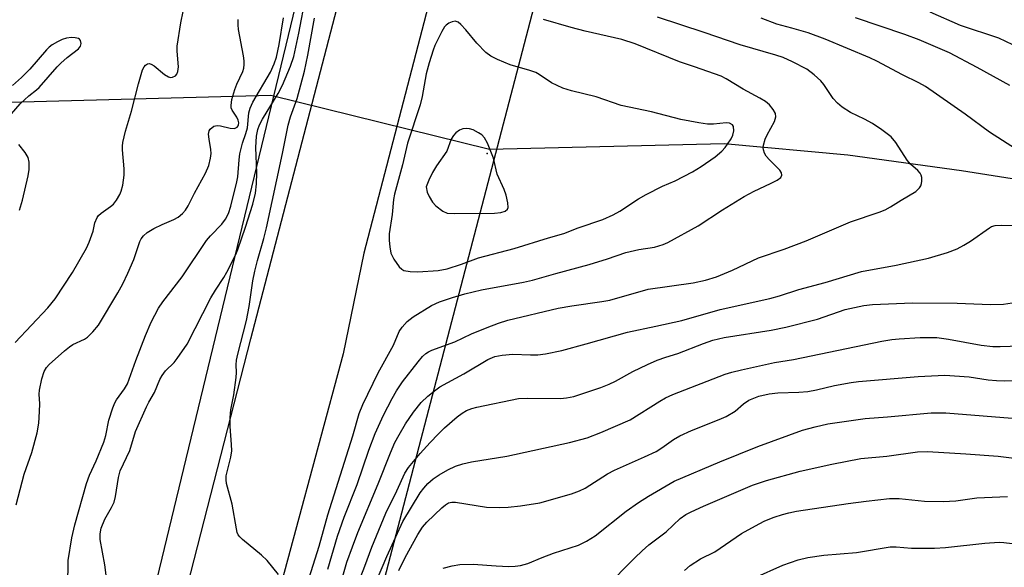
# Model space of a CAD drawing. Units: inches. Extents: x 1195769 to 1201769, y 541456 to 545456.
# Drawn here: x 1196566 to 1196791, y 543022 to 543146 of the extents above; entities that cross this region are included whole.
import ezdxf

# ---------------------------------------------------------------- set-up
doc = ezdxf.new("R2010")
doc.units = ezdxf.units.IN
doc.header["$MEASUREMENT"] = 0
for name, color, linetype in [('ELEV-Spot Elevation', 7, 'Continuous'), ('HYDRO-Hidden Single Line Stream', 5, 'Continuous'), ('HYDRO-Single Line Stream', 4, 'Continuous'), ('NTRL-Trees', 3, 'Continuous'), ('TRANS-Road', 130, 'Continuous'), ('Undefined', 1, 'Continuous')]:
    doc.layers.add(name, color=color, linetype=linetype)

msp = doc.modelspace()

# ---------------------------------------------------------------- linework, layer by layer
at = {"layer": 'ELEV-Spot Elevation'}
msp.add_point((1196672.81, 543115.82, 389.66), dxfattribs=at)
at = {"layer": 'HYDRO-Hidden Single Line Stream'}
msp.add_line((1196673.31, 543116.78), (1196623.49, 543129.09), dxfattribs=at)
at = {"layer": 'HYDRO-Single Line Stream'}
for points in [[(1196623.49, 543129.09), (1196558.11, 543127.29), (1196525.77, 543119.25)], [(1196893.76, 543101.58), (1196876.49, 543100.18), (1196814.52, 543106.62), (1196780.93, 543111.88), (1196755, 543115.46), (1196726.86, 543118.03), (1196673.31, 543116.78)]]:
    msp.add_lwpolyline(points, dxfattribs=at)
at = {"layer": 'NTRL-Trees'}
msp.add_lwpolyline([(1196350.75, 543795.11), (1196362.01, 543756.82), (1196342.77, 543709.44), (1196359.43, 543646.22), (1196394.14, 543622.06), (1196446.56, 543608.2), (1196473.83, 543600.99), (1196579.16, 543566.1), (1196675.49, 543509.6), (1196699.51, 543440.42), (1196569.31, 542902.25), (1196514.44, 542745.21), (1196444.48, 542627.93), (1196390.38, 542575.2), (1196312.22, 542489.26), (1196169.56, 542392.46), (1196039.64, 542379.72), (1195769.42, 542461.21), (1195769.51, 544053.65)], dxfattribs=at)
msp.add_lwpolyline([(1196649.6, 542739.5), (1196625.73, 542728.65), (1196585.64, 542756.52), (1196588.84, 542787.24), (1196721.87, 543295.99), (1196753.76, 543314.55), (1196814.52, 543292.85), (1196868.77, 543262.47), (1196899.15, 543249.45), (1196925.19, 543188.69), (1196946.89, 543162.65), (1196972.93, 543112.74), (1196983.78, 543080.19), (1196936.04, 543060.66), (1196823.2, 543032.45), (1196725.55, 542967.35), (1196673.47, 542897.91), (1196653.94, 542800.26)], close=True, dxfattribs=at)
at = {"layer": 'TRANS-Road'}
for points in [[(1196561.96, 542851.68), (1196618.96, 543073.63), (1196685.27, 543327.99), (1196691.01, 543350.01), (1196694.82, 543364.61), (1196697.93, 543376.53), (1196701.97, 543392.03), (1196707.24, 543412.25), (1196709.72, 543419.9), (1196713.47, 543433.66), (1196717.84, 543447.24), (1196722.81, 543460.6), (1196728.38, 543473.73), (1196734.53, 543486.59), (1196741.25, 543499.14), (1196748.54, 543511.41), (1196753.19, 543518.5), (1196756.37, 543523.33)], [(1196780.57, 543523.01), (1196772.25, 543510.32), (1196764.44, 543497.32), (1196757.14, 543484.01), (1196750.37, 543470.42), (1196744.13, 543456.58), (1196738.44, 543442.5), (1196733.31, 543428.21), (1196728.74, 543413.72), (1196726.44, 543406.64), (1196721.68, 543388.39), (1196721.08, 543386.06), (1196720.42, 543383.55), (1196714.94, 543362.49), (1196713.31, 543356.25), (1196710.77, 543346.5), (1196704.63, 543322.94), (1196702.85, 543316.13), (1196700.32, 543306.43), (1196697.33, 543294.93), (1196693.89, 543281.73), (1196644.73, 543093.17), (1196639.98, 543070.2), (1196611.48, 542964.75)]]:
    msp.add_lwpolyline(points, dxfattribs=at)
at = {"layer": 'Undefined'}
for points, elevation in [([(1196585.99, 543019.86), (1196585.72, 543022.23), (1196584.63, 543027.94), (1196584.62, 543029.28), (1196584.85, 543030.56), (1196585.68, 543032.56), (1196587.23, 543035.25), (1196587.78, 543036.46), (1196588.14, 543037.76), (1196588.79, 543042.08), (1196589.18, 543043.59), (1196591.37, 543048.23), (1196592.66, 543052.54), (1196595.15, 543058.2), (1196595.68, 543059.25), (1196596.97, 543061.42), (1196598.21, 543064.41), (1196598.73, 543065.32), (1196599.53, 543066.34), (1196601.45, 543068.29), (1196602.19, 543069.14), (1196604.46, 543072.42), (1196609.86, 543083.02), (1196610.87, 543084.76), (1196612.77, 543087.59), (1196613.49, 543088.84), (1196615.51, 543092.84), (1196616.02, 543094.01), (1196617.74, 543099.05), (1196619.38, 543104.34), (1196619.99, 543106.82), (1196620.26, 543108.93), (1196620.31, 543111.44), (1196620.11, 543117.22), (1196620.25, 543119.77), (1196620.53, 543121.28), (1196620.92, 543122.39), (1196621.58, 543123.66), (1196625.16, 543129.51), (1196626.2, 543131.44), (1196628.03, 543135.75), (1196628.75, 543137.95), (1196629.87, 543143.26), (1196631.46, 543151.7)], 390), ([(1196565.26, 543072.81), (1196572.68, 543080.69), (1196574.36, 543082.75), (1196578.35, 543088.72), (1196581.48, 543094.32), (1196582.11, 543095.66), (1196582.76, 543097.32), (1196583.02, 543098.16), (1196583.42, 543100.07), (1196583.95, 543101.29), (1196584.27, 543101.73), (1196584.82, 543102.28), (1196587.01, 543103.76), (1196587.63, 543104.3), (1196588.35, 543105.23), (1196589.11, 543106.5), (1196589.43, 543107.28), (1196589.78, 543108.61), (1196590.1, 543110.88), (1196590.11, 543112.36), (1196589.69, 543116.7), (1196589.68, 543117.53), (1196589.78, 543118.38), (1196590.42, 543120.94), (1196591.78, 543125.48), (1196593.34, 543131.74), (1196594.29, 543134.86), (1196594.65, 543135.61), (1196594.98, 543135.99), (1196595.38, 543136.23), (1196595.82, 543136.31), (1196596.26, 543136.19), (1196596.91, 543135.8), (1196599.28, 543133.83), (1196600.18, 543133.28), (1196600.65, 543133.18), (1196601.13, 543133.24), (1196601.78, 543133.55), (1196602.08, 543133.89), (1196602.33, 543134.54), (1196602.45, 543135.58), (1196602.14, 543139.11), (1196602.17, 543140.28), (1196602.99, 543145.57), (1196603.57, 543148.16)], 384), ([(1196565.48, 543035.83), (1196567.29, 543042.87), (1196569.05, 543047.76), (1196570.29, 543052.26), (1196570.61, 543054.43), (1196570.8, 543057.09), (1196570.84, 543058.88), (1196570.72, 543061.05), (1196570.77, 543061.95), (1196571.33, 543064.53), (1196571.88, 543066.18), (1196572.42, 543067.13), (1196572.97, 543067.78), (1196576.53, 543070.93), (1196577.67, 543071.86), (1196578.4, 543072.35), (1196581.03, 543073.59), (1196581.75, 543074.05), (1196582.95, 543075.24), (1196584.23, 543076.78), (1196588.66, 543084.11), (1196589.81, 543086.21), (1196590.94, 543088.61), (1196592.26, 543091.73), (1196593.67, 543095.81), (1196593.97, 543096.4), (1196594.49, 543097.08), (1196595.36, 543097.84), (1196596.88, 543098.74), (1196598.72, 543099.69), (1196601.41, 543100.84), (1196602.38, 543101.36), (1196603.4, 543102.15), (1196604.09, 543102.98), (1196604.67, 543103.94), (1196606.1, 543106.8), (1196608.65, 543111.4), (1196609.38, 543113.12), (1196609.78, 543114.75), (1196609.9, 543115.86), (1196609.84, 543116.74), (1196609.44, 543119.1), (1196609.33, 543120.23), (1196609.45, 543120.99), (1196609.72, 543121.41), (1196610.56, 543122.04), (1196611.29, 543122.23), (1196612.01, 543122.16), (1196614.24, 543121.6), (1196615.25, 543121.55), (1196615.82, 543121.81), (1196616.07, 543122.12), (1196616.18, 543122.4), (1196616.22, 543122.81), (1196616.1, 543123.47), (1196615.76, 543124.13), (1196614.67, 543125.74), (1196614.49, 543126.22), (1196614.44, 543126.75), (1196614.66, 543128.14), (1196615.29, 543130.39), (1196615.76, 543131.62), (1196617.11, 543134.53), (1196617.34, 543135.26), (1196617.46, 543136.1), (1196617.46, 543136.95), (1196617.32, 543138.12), (1196616.18, 543144.06), (1196616.05, 543145.11), (1196616.09, 543146.36)], 386), ([(1196577.25, 543017.37), (1196577.35, 543023.18), (1196578.14, 543028.31), (1196578.85, 543031.27), (1196581.54, 543040.71), (1196582.23, 543042.58), (1196583.7, 543045.85), (1196585.45, 543050.09), (1196585.89, 543051.67), (1196586.63, 543055.14), (1196587.52, 543057.97), (1196587.95, 543059.07), (1196588.32, 543059.78), (1196590.17, 543062.27), (1196590.82, 543063.44), (1196592.73, 543068.74), (1196594.92, 543074.42), (1196596.23, 543077.44), (1196597.94, 543080.67), (1196598.92, 543082.1), (1196603.34, 543087.74), (1196608.89, 543096.04), (1196609.79, 543097.12), (1196612.36, 543099.74), (1196613.17, 543100.93), (1196613.85, 543102.22), (1196614.41, 543103.89), (1196615.79, 543109.37), (1196615.98, 543110.53), (1196616.28, 543114.37), (1196616.47, 543115.8), (1196617.04, 543118.23), (1196617.81, 543120.38), (1196618.17, 543121.72), (1196618.54, 543125.12), (1196618.77, 543126.2), (1196619.41, 543127.56), (1196623.42, 543134.38), (1196624.31, 543136.24), (1196624.84, 543137.81), (1196625.45, 543140.7), (1196626.41, 543146.73)], 388), ([(1196625.27, 543020.02), (1196622.65, 543023.21), (1196621.36, 543024.41), (1196617.05, 543027.99), (1196616.44, 543028.6), (1196616.11, 543029.05), (1196615.88, 543029.56), (1196615.66, 543030.41), (1196614.69, 543036.02), (1196613.44, 543040.74), (1196613.31, 543041.57), (1196613.36, 543042.43), (1196614.38, 543046.7), (1196614.62, 543048.16), (1196614.59, 543049.62), (1196614.23, 543053.73), (1196614.25, 543055.74), (1196614.42, 543057.45), (1196615.09, 543060.9), (1196615.65, 543064.86), (1196615.73, 543065.99), (1196615.63, 543067.76), (1196615.68, 543068.8), (1196615.98, 543070.18), (1196617.97, 543077.83), (1196618.61, 543081.02), (1196619.43, 543086.83), (1196619.84, 543089.04), (1196620.45, 543091.5), (1196621.91, 543096.48), (1196622.5, 543098.91), (1196626.18, 543115.88), (1196627.44, 543122.31), (1196627.97, 543124.16), (1196629.54, 543128.38), (1196631.21, 543134.57), (1196631.94, 543138.22), (1196633.44, 543146.65)], 392), ([(1196632.24, 543019.21), (1196634.52, 543026.44), (1196636.54, 543033.58), (1196642.17, 543051.55), (1196643.65, 543056.62), (1196644.5, 543058.69), (1196647.99, 543065.91), (1196651.48, 543072.24), (1196652.79, 543075.35), (1196653.42, 543076.3), (1196654.6, 543077.58), (1196655.97, 543078.65), (1196660.14, 543081.25), (1196661.96, 543082.04), (1196664.93, 543083.08), (1196667.76, 543083.88), (1196671.53, 543084.78), (1196681.12, 543086.54), (1196683.15, 543086.99), (1196688.45, 543088.54), (1196696.03, 543090.57), (1196700.26, 543091.89), (1196704.43, 543093.34), (1196707.41, 543094.02), (1196710.94, 543094.55), (1196712.91, 543095.13), (1196713.95, 543095.62), (1196720.89, 543099.36), (1196726.41, 543103.05), (1196731.39, 543106.09), (1196733.67, 543107.27), (1196737.35, 543108.99), (1196738.87, 543109.79), (1196739.71, 543110.39), (1196740, 543110.91), (1196739.92, 543111.44), (1196739.48, 543112.09), (1196737.14, 543114.37), (1196736.41, 543115.23), (1196736.01, 543115.93), (1196735.76, 543116.67), (1196735.72, 543117.19), (1196735.79, 543117.74), (1196736.19, 543119.11), (1196736.63, 543120.11), (1196738.26, 543123.16), (1196738.6, 543124.21), (1196738.5, 543124.95), (1196737.99, 543125.87), (1196737.13, 543126.96), (1196736.23, 543127.69), (1196734.97, 543128.45), (1196731.12, 543130.52), (1196727.28, 543132.84), (1196726.13, 543133.43), (1196720.03, 543135.61), (1196716.64, 543136.69), (1196706.57, 543140.82), (1196703.47, 543141.81), (1196695.11, 543143.69), (1196691.95, 543144.52), (1196685.65, 543146.33)], 394), ([(1196636.48, 543021.2), (1196638.73, 543028.75), (1196640.26, 543033.02), (1196643.18, 543040.5), (1196645.86, 543048.32), (1196647.29, 543052.13), (1196649.17, 543056.28), (1196651.15, 543060.09), (1196652.15, 543061.78), (1196653.54, 543063.85), (1196657.09, 543068.39), (1196658.09, 543069.61), (1196658.82, 543070.29), (1196659.46, 543070.7), (1196660.24, 543071.08), (1196665.44, 543072.95), (1196669.23, 543074.76), (1196672.78, 543076.27), (1196675.38, 543077.23), (1196677.56, 543077.88), (1196688.97, 543080.63), (1196692.09, 543081.19), (1196698.94, 543082.16), (1196700.77, 543082.49), (1196709.49, 543084.94), (1196719.75, 543086.39), (1196722.56, 543087), (1196725.06, 543087.76), (1196728.72, 543089.26), (1196734.68, 543092.06), (1196740.5, 543094.04), (1196745.49, 543095.96), (1196755.59, 543100.29), (1196762.16, 543102.52), (1196763.5, 543103.05), (1196764.73, 543103.69), (1196767.15, 543105.26), (1196770.53, 543107.19), (1196771.32, 543108.03), (1196771.61, 543108.52), (1196771.78, 543109.04), (1196771.85, 543109.58), (1196771.83, 543110.38), (1196771.71, 543110.89), (1196771.49, 543111.35), (1196770.98, 543111.94), (1196769.29, 543113.45), (1196768.49, 543114.3), (1196765.92, 543118.32), (1196764.87, 543119.62), (1196762.79, 543121.24), (1196760.59, 543122.69), (1196758.84, 543123.69), (1196755.64, 543125.17), (1196753.75, 543126.37), (1196752.67, 543127.34), (1196751.68, 543128.4), (1196749.57, 543131.54), (1196748.87, 543132.4), (1196747.32, 543133.77), (1196745.67, 543135.03), (1196742.4, 543136.75), (1196740.29, 543137.67), (1196738.61, 543138.24), (1196730.49, 543140.61), (1196722.27, 543143.43), (1196711.64, 543146.86)], 396), ([(1196793.18, 543116.94), (1196787.31, 543120.68), (1196781.78, 543124.84), (1196772.71, 543131.1), (1196771.22, 543131.91), (1196767.47, 543133.73), (1196761.61, 543136.89), (1196759.98, 543137.65), (1196749.83, 543141.86), (1196745.95, 543143.33), (1196742.27, 543144.4), (1196738.82, 543145.27), (1196735.22, 543146.65)], 398), ([(1196791.89, 543131.3), (1196784.5, 543135.46), (1196778.17, 543138.75), (1196771.27, 543141.69), (1196768.03, 543142.93), (1196756.75, 543146.73)], 400), ([(1196798.96, 543137.57), (1196789.39, 543142.1), (1196780.68, 543144.97), (1196773.74, 543148)], 402), ([(1196564.45, 543124.91), (1196566.39, 543127.19), (1196568.35, 543129), (1196570.15, 543130.31), (1196570.76, 543130.87), (1196574.8, 543135.56), (1196575.65, 543136.44), (1196577.14, 543137.71), (1196579.7, 543139.67), (1196580.12, 543140.25), (1196580.27, 543140.9), (1196580.14, 543141.56), (1196579.9, 543141.9), (1196579.71, 543142.03), (1196578.96, 543142.21), (1196578.08, 543142.23), (1196576.96, 543142.09), (1196575.94, 543141.78), (1196574.92, 543141.29), (1196573.71, 543140.57), (1196573.04, 543140.08), (1196572.41, 543139.47), (1196568.59, 543135.06), (1196566.67, 543133.13), (1196564.64, 543131.36)], 382), ([(1196566.21, 543102.96), (1196566.9, 543105.25), (1196568.2, 543110.79), (1196568.41, 543112.18), (1196568.44, 543113.87), (1196568.21, 543114.92), (1196567.5, 543116.1), (1196566.1, 543117.9)], 382), ([(1196639.45, 543018.01), (1196640.86, 543022.79), (1196642.09, 543026.29), (1196643.33, 543029.54), (1196647.95, 543040.64), (1196650.75, 543047.71), (1196651.81, 543050.03), (1196652.74, 543051.79), (1196654.24, 543054.29), (1196656.04, 543056.99), (1196657.8, 543059.18), (1196659.27, 543060.58), (1196661.11, 543062.07), (1196662.06, 543062.75), (1196667.5, 543065.68), (1196672.98, 543068.92), (1196674.57, 543069.61), (1196676.21, 543069.94), (1196678.7, 543070.13), (1196682.66, 543069.99), (1196684.39, 543070.03), (1196686.11, 543070.25), (1196689.82, 543070.97), (1196695.41, 543072.49), (1196704.76, 543075.2), (1196711.25, 543076.53), (1196717.18, 543077.85), (1196725.91, 543080.3), (1196737.21, 543082.83), (1196739.43, 543083.46), (1196743.82, 543084.91), (1196749.84, 543086.44), (1196758.15, 543089), (1196766, 543090.46), (1196773.41, 543091.98), (1196777.75, 543093.29), (1196779.92, 543094.13), (1196781.44, 543094.94), (1196782.94, 543095.86), (1196787.27, 543098.94), (1196787.78, 543099.2), (1196788.61, 543099.46), (1196790.07, 543099.56), (1196797.36, 543099.37)], 398), ([(1196644.01, 543019.55), (1196644.96, 543021.88), (1196646.53, 543026.25), (1196649.76, 543033.94), (1196652.22, 543039.02), (1196654.04, 543043.06), (1196654.9, 543044.36), (1196657.56, 543047.57), (1196659.79, 543050.06), (1196661.62, 543051.96), (1196663.09, 543053.39), (1196665.95, 543055.87), (1196667.11, 543056.74), (1196668.09, 543057.32), (1196669.31, 543057.82), (1196670.44, 543058.12), (1196679.92, 543060.04), (1196682, 543060.18), (1196689.52, 543060.1), (1196690.92, 543060.22), (1196692.55, 543060.55), (1196698.73, 543062.6), (1196700.63, 543063.31), (1196702.03, 543064), (1196706.01, 543066.2), (1196709.37, 543067.83), (1196711.55, 543068.77), (1196713.5, 543069.5), (1196716.24, 543070.29), (1196722.08, 543072.61), (1196724.25, 543073.36), (1196726.83, 543073.96), (1196737.56, 543075.65), (1196740.88, 543076.34), (1196748.11, 543078.15), (1196754.4, 543080.3), (1196758.63, 543081.26), (1196760.59, 543081.46), (1196769.76, 543081.85), (1196779.93, 543081.78), (1196787.54, 543081.49), (1196790.46, 543081.52), (1196792.42, 543081.86)], 400), ([(1196645.24, 543013.03), (1196649.97, 543024.09), (1196653.6, 543032.07), (1196657.54, 543038.6), (1196658.37, 543039.67), (1196659.33, 543040.69), (1196660.53, 543041.78), (1196661.84, 543042.7), (1196663.84, 543043.84), (1196665.63, 543044.64), (1196667.28, 543045.17), (1196669.27, 543045.67), (1196677.27, 543046.95), (1196691.56, 543050.08), (1196695.57, 543051.11), (1196698.71, 543052.31), (1196705.4, 543055.19), (1196712.19, 543059.48), (1196713.46, 543060.21), (1196715.14, 543061), (1196727.04, 543065.59), (1196728.59, 543066.08), (1196730.8, 543066.61), (1196738.28, 543068.25), (1196742.61, 543068.92), (1196762.75, 543073.13), (1196765.04, 543073.51), (1196766.72, 543073.68), (1196771.52, 543073.93), (1196773.83, 543073.99), (1196775.3, 543073.94), (1196777.92, 543073.59), (1196785.36, 543072.21), (1196788.08, 543071.92), (1196789.73, 543071.88), (1196796.51, 543072.11)], 402), ([(1196652.68, 543020.94), (1196654.13, 543023.86), (1196656.98, 543029.13), (1196658.08, 543030.81), (1196659.04, 543031.88), (1196662.46, 543035.14), (1196663.3, 543035.86), (1196664.03, 543036.31), (1196664.76, 543036.5), (1196665.62, 543036.5), (1196672.65, 543035.36), (1196675.58, 543035.25), (1196677.59, 543035.32), (1196680.44, 543035.6), (1196684.8, 543036.29), (1196692.05, 543038.34), (1196693.88, 543039.03), (1196695.15, 543039.62), (1196700.27, 543042.88), (1196701.8, 543043.75), (1196708.67, 543046.77), (1196711.35, 543048.03), (1196712.61, 543048.82), (1196715.3, 543050.77), (1196716.74, 543051.6), (1196719.37, 543052.8), (1196725.67, 543055.27), (1196727.27, 543056), (1196729.3, 543057.2), (1196731.25, 543058.87), (1196732.44, 543059.67), (1196734.73, 543060.59), (1196737.05, 543061.12), (1196739.04, 543061.32), (1196743.85, 543061.49), (1196745.92, 543061.68), (1196747.9, 543062.07), (1196751.98, 543063.04), (1196755.73, 543063.72), (1196757.41, 543063.95), (1196771.01, 543065.1), (1196777.14, 543065.36), (1196782.62, 543064.97), (1196787, 543064.31), (1196788.9, 543064.13), (1196790.63, 543064.1), (1196796.59, 543064.25)], 404), ([(1196662.81, 543021.43), (1196664.83, 543021.94), (1196666.56, 543022.24), (1196669.65, 543022.32), (1196674.85, 543021.94), (1196677.76, 543021.84), (1196679.2, 543021.87), (1196680.38, 543022.04), (1196682.09, 543022.5), (1196685.37, 543023.9), (1196687.96, 543024.89), (1196693.64, 543026.69), (1196695.46, 543027.58), (1196697.45, 543028.77), (1196704.48, 543034.44), (1196707.31, 543036.42), (1196709.55, 543037.82), (1196715.44, 543041.21), (1196725.83, 543045.64), (1196734.47, 543049.12), (1196744.7, 543052.84), (1196747.54, 543053.65), (1196750.45, 543054.29), (1196758.93, 543055.53), (1196764.07, 543055.9), (1196774.01, 543056.78), (1196775.69, 543056.84), (1196777.33, 543056.79), (1196794.39, 543055.41)], 406), ([(1196699.62, 543016.88), (1196706.46, 543023.81), (1196708.13, 543025.42), (1196709.63, 543026.72), (1196713.63, 543029.74), (1196716.83, 543032.74), (1196718.08, 543033.65), (1196719.31, 543034.3), (1196722.13, 543035.58), (1196733.28, 543040.34), (1196736.44, 543041.39), (1196744.12, 543043.55), (1196751.33, 543045.13), (1196757.95, 543046.39), (1196763.92, 543046.96), (1196770.9, 543047.92), (1196773.13, 543047.99), (1196781.93, 543047.48), (1196789.27, 543046.94), (1196797.07, 543045.92)], 408), ([(1196717.75, 543020.92), (1196719.09, 543022.02), (1196721.42, 543023.57), (1196724.73, 543025.14), (1196730.81, 543029.31), (1196734.78, 543031.56), (1196736.06, 543032.2), (1196738.22, 543033.03), (1196740.13, 543033.69), (1196741.57, 543034.05), (1196743.33, 543034.38), (1196755.11, 543036.15), (1196759.21, 543036.71), (1196764.47, 543037.3), (1196766.7, 543037.31), (1196772.48, 543036.68), (1196776.76, 543036.63), (1196779.63, 543036.75), (1196784.4, 543037.48), (1196791.36, 543037.77)], 410), ([(1196733.76, 543019.27), (1196740.18, 543022.09), (1196743.68, 543023.34), (1196745.89, 543023.88), (1196749.57, 543024.42), (1196756.98, 543024.97), (1196764.68, 543026.31), (1196766.02, 543026.33), (1196769.5, 543026), (1196774.73, 543025.98), (1196777.25, 543026.17), (1196786.21, 543027.14), (1196789.49, 543027.33), (1196790.55, 543027.28), (1196793.72, 543026.9), (1196801.66, 543027.01), (1196803.12, 543026.97), (1196804.07, 543026.83), (1196806.28, 543026.12), (1196818.27, 543021.31)], 412)]:
    msp.add_lwpolyline(points, dxfattribs=dict(at, elevation=elevation))
for points, elevation in [([(1196665.54, 543145.94), (1196664.81, 543145.82), (1196664.09, 543145.52), (1196663.44, 543145.08), (1196663.07, 543144.65), (1196662.47, 543143.65), (1196661.54, 543141.8), (1196660.92, 543140.45), (1196660.51, 543139.35), (1196659.57, 543136.46), (1196658.92, 543134), (1196658, 543128.85), (1196657.55, 543126.92), (1196654.65, 543118.21), (1196653.5, 543113.25), (1196651.7, 543106.57), (1196651.49, 543105.34), (1196651.19, 543101.93), (1196650.47, 543097.53), (1196650.48, 543096.05), (1196650.61, 543094.56), (1196650.9, 543093.12), (1196651.56, 543091.8), (1196652.74, 543090.08), (1196653.37, 543089.5), (1196653.86, 543089.24), (1196655.26, 543088.95), (1196657.01, 543088.92), (1196661.68, 543089.23), (1196663.72, 543089.61), (1196666.99, 543090.65), (1196670.83, 543092.06), (1196678.97, 543094.22), (1196686.79, 543096.66), (1196690.26, 543097.65), (1196693.52, 543098.93), (1196699.17, 543100.8), (1196701.54, 543101.9), (1196703.08, 543102.71), (1196707.31, 543105.5), (1196709.02, 543106.55), (1196712.78, 543108.4), (1196715.62, 543109.64), (1196719.59, 543111.68), (1196721.55, 543112.85), (1196724.77, 543115.06), (1196726.27, 543116.4), (1196727.06, 543117.24), (1196727.6, 543117.94), (1196728.39, 543119.22), (1196728.77, 543120.02), (1196729.01, 543121.04), (1196728.92, 543121.97), (1196728.69, 543122.36), (1196728.06, 543122.75), (1196727.29, 543122.86), (1196724.43, 543122.55), (1196723, 543122.54), (1196721.05, 543122.81), (1196716.97, 543123.61), (1196710.26, 543125.3), (1196703.36, 543126.75), (1196697.69, 543128.77), (1196692, 543130.15), (1196690.04, 543130.75), (1196687.46, 543131.95), (1196684.68, 543133.84), (1196683.91, 543134.28), (1196682.56, 543134.75), (1196678.09, 543136), (1196675.17, 543137.22), (1196673.62, 543137.97), (1196672.5, 543138.86), (1196670.47, 543140.94), (1196667.99, 543143.97), (1196666.82, 543145.22), (1196666.21, 543145.72)], 392), ([(1196668.01, 543121.54), (1196667.24, 543121.45), (1196666.52, 543121.14), (1196665.64, 543120.54), (1196665.11, 543119.98), (1196664.63, 543119.09), (1196663.59, 543116.4), (1196661.28, 543113.03), (1196660.39, 543111.54), (1196659.5, 543109.77), (1196658.93, 543108.24), (1196659.15, 543107.08), (1196659.56, 543106.06), (1196660.37, 543104.78), (1196661.13, 543103.94), (1196662.69, 543102.73), (1196663.69, 543102.29), (1196665.35, 543102.17), (1196674.51, 543102.29), (1196675.93, 543102.41), (1196676.93, 543102.7), (1196677.47, 543103.16), (1196677.59, 543103.59), (1196677.51, 543104.65), (1196677.14, 543106.33), (1196676.67, 543107.63), (1196675.1, 543111.13), (1196674.27, 543114.79), (1196672.9, 543118.23), (1196672.18, 543119.45), (1196671.58, 543120.06), (1196670.87, 543120.58), (1196669.59, 543121.23), (1196668.8, 543121.44)], 390)]:
    msp.add_lwpolyline(points, close=True, dxfattribs=dict(at, elevation=elevation))

doc.saveas('drawing.dxf')
